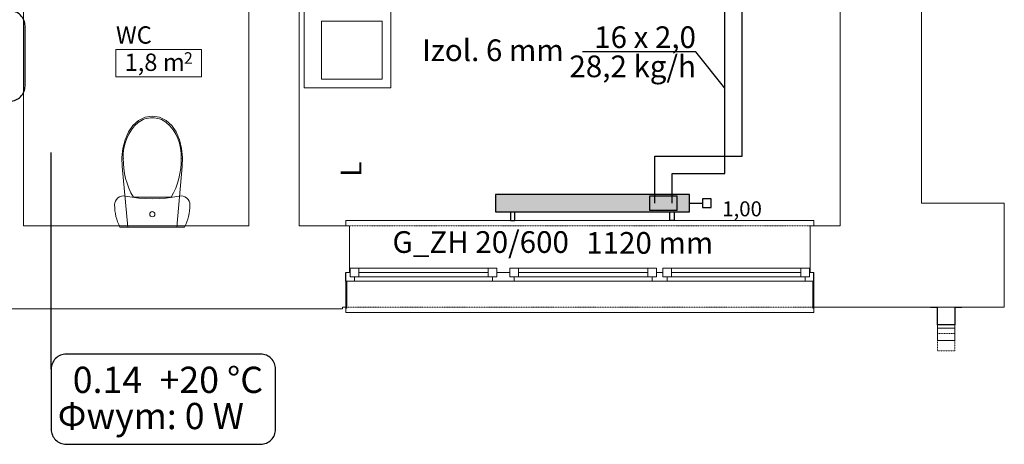
# Model space of a CAD drawing. Units: millimetres. Extents: x -42668 to 77189, y -27169 to 17806.
# Drawn here: x 26284 to 31966, y -290 to 2158 of the extents above; entities that cross this region are included whole.
import ezdxf
from ezdxf.enums import TextEntityAlignment as Align
from ezdxf.lldxf.tags import DXFTag

# ---------------------------------------------------------------- set-up
doc = ezdxf.new("R2010")
doc.units = ezdxf.units.MM
doc.header["$LTSCALE"] = 0.01
doc.header["$MEASUREMENT"] = 0
doc.linetypes.add('Przerywana', pattern=[240, 120, -120])
for name, color, linetype, lineweight in [('320-W Umeblowanie_Nr_pióra__24', 2, 'Continuous', 15), ('320-W Umeblowanie_Nr_pióra__84', 2, 'Continuous', 13), ('320-W Umeblowanie_Nr_pióra__86', 2, 'Continuous', 13), ('Metryczki pomieszczeń ARCHICADa_Nr_pióra__6', 2, 'Continuous', 13), ('Nowe_320-W Umeblowanie_Nr_pióra__75', 2, 'Continuous', 15), ('Nowe_320-W Umeblowanie_Nr_pióra__86', 2, 'Continuous', 13), ('Nowe_460-K Konstrukcja dachu_Nr_pióra__101', 2, 'Continuous', 5), ('Nowe_Konstrukcja - Ściany zew_Nr_pióra__27', 2, 'Continuous', 25), ('Nowe_Konstrukcja - Ściany zew_Nr_pióra__47', 2, 'Continuous', 15), ('Nowe_Metryczki pomieszczeń ARCHICADa_Nr_pióra__6', 2, 'Continuous', 13), ('Nowe_Okna ARCHICADa_Nr_pióra__23', 2, 'Continuous', 15), ('Nowe_Okna ARCHICADa_Nr_pióra__27', 2, 'Continuous', 25), ('Nowe_Okna ARCHICADa_Nr_pióra__3', 2, 'Continuous', 13), ('Nowe_Okna ARCHICADa_Nr_pióra__47', 2, 'Continuous', 15)]:
    doc.layers.add(name, color=color, linetype=linetype, lineweight=lineweight)
for name, color, linetype, true_color in [('IS_Armatura_podłączeniowa_grz._dolnozas.', 7, 'SOLID', 0x000000), ('IS_Armatura_Therm', 7, 'SOLID', 0x000000), ('IS_Grzejniki_Plan_rzut', 7, 'SOLID', 0x000000), ('IS_Opisy_działek_Therm', 7, 'SOLID', 0x000000), ('IS_Powrót', 5, 'DASH', 0x0000ff), ('IS_Zasilanie', 1, 'SOLID', 0xff0000)]:
    doc.layers.add(name, color=color, linetype=linetype, true_color=true_color)
for name, color, linetype in [('IS_Text_Armatury_Therm', 7, 'Continuous'), ('IS_Text_Konstrukcji', 7, 'Continuous'), ('IS_Text_Odbiornikow_Therm', 7, 'Continuous')]:
    doc.layers.add(name, color=color, linetype=linetype)
doc.styles.add('GENERATED_STYLE_1', font='arial.ttf')
doc.styles.add('GENERATED_STYLE_2', font='arialbd.ttf')
doc.styles.get("Standard").update_dxf_attribs({"font": 'arial.ttf'})
tags = doc.linetypes.add('DASH', pattern=[15, 10, -5]).pattern_tags.tags
tags[6:7] = [DXFTag(74, 4), DXFTag(75, 0), DXFTag(340, '0'), DXFTag(46, 0.0), DXFTag(50, 0.0), DXFTag(44, 0.0), DXFTag(45, 0.0)]
tags[4:5] = [DXFTag(74, 4), DXFTag(75, 0), DXFTag(340, '0'), DXFTag(46, 0.0), DXFTag(50, 0.0), DXFTag(44, 0.0), DXFTag(45, 0.0)]
tags = doc.linetypes.add('SOLID', pattern=[10, 10, 0]).pattern_tags.tags
tags[6:7] = [DXFTag(74, 4), DXFTag(75, 0), DXFTag(340, '0'), DXFTag(46, 0.0), DXFTag(50, 0.0), DXFTag(44, 0.0), DXFTag(45, 0.0)]
tags[4:5] = [DXFTag(74, 4), DXFTag(75, 0), DXFTag(340, '0'), DXFTag(46, 0.0), DXFTag(50, 0.0), DXFTag(44, 0.0), DXFTag(45, 0.0)]

# ---------------------------------------------------------------- blocks, each defined once
blk = doc.blocks.new('A$C078F7795')
at = {"layer": '320-W Umeblowanie_Nr_pióra__24', "linetype": 'Continuous', "lineweight": 15}
for p, q in [((25605.2, 250.8), (25505.2, 250.8)), ((25505.2, 250.8), (25505.2, 150.8)), ((25605.2, 250.8), (25505.2, 250.8)), ((25505.2, 250.8), (25505.2, 150.8)), ((25605.2, 150.8), (25605.2, 250.8)), ((25605.2, 150.8), (25605.2, 250.8)), ((25505.2, 150.8), (25605.2, 150.8)), ((25505.2, 150.8), (25605.2, 150.8))]:
    blk.add_line(p, q, dxfattribs=at)
at = {"layer": '320-W Umeblowanie_Nr_pióra__84', "linetype": 'Continuous', "lineweight": 13}
for p, q in [((25505, 250.8), (25465.2, 250.8)), ((25465.2, 250.8), (25465.2, 248.8)), ((25505, 250.8), (25465.2, 250.8)), ((25465.2, 250.8), (25465.2, 248.8)), ((25465.2, 248.8), (25503.2, 248.8)), ((25465.2, 248.8), (25503.2, 248.8)), ((25503.2, 248.8), (25503.2, 148.8)), ((25503.2, 248.8), (25503.2, 148.8)), ((25505, 150.6), (25505, 250.8)), ((25505, 150.6), (25505, 250.8)), ((25605.2, 250.8), (25505.2, 250.8)), ((25505.2, 250.8), (25505.2, 150.8)), ((25605.2, 250.8), (25505.2, 250.8)), ((25505.2, 250.8), (25505.2, 150.8)), ((25505.2, 250.8), (25505.2, 150.8)), ((25605.2, 250.8), (25505.2, 250.8)), ((25605.2, 150.8), (25605.2, 250.8)), ((25605.2, 150.8), (25605.2, 250.8)), ((25605.2, 150.8), (25605.2, 250.8)), ((25645.2, 250.8), (25605.4, 250.8)), ((25605.4, 250.8), (25605.4, 150.6)), ((25645.2, 250.8), (25605.4, 250.8)), ((25605.4, 250.8), (25605.4, 150.6)), ((25607.2, 148.8), (25607.2, 248.8)), ((25607.2, 248.8), (25645.2, 248.8)), ((25607.2, 148.8), (25607.2, 248.8)), ((25607.2, 248.8), (25645.2, 248.8)), ((25645.2, 248.8), (25645.2, 250.8)), ((25645.2, 248.8), (25645.2, 250.8)), ((25505.2, 200.8), (25505.2, 94.7)), ((25605.2, 94.7), (25605.2, 200.8)), ((25503.2, 148.8), (25607.2, 148.8)), ((25503.2, 148.8), (25607.2, 148.8)), ((25605.4, 150.6), (25505, 150.6)), ((25605.4, 150.6), (25505, 150.6)), ((25505.2, 150.8), (25605.2, 150.8)), ((25505.2, 150.8), (25605.2, 150.8)), ((25505.2, 150.8), (25605.2, 150.8)), ((25605.2, 130.1), (25505.2, 130.1)), ((25505.2, 130.1), (25505.2, 59.4)), ((25605.2, 59.4), (25605.2, 130.1)), ((25505.2, 59.4), (25605.2, 59.4))]:
    blk.add_line(p, q, dxfattribs=at)
at = {"layer": '320-W Umeblowanie_Nr_pióra__84', "linetype": 'Przerywana', "lineweight": 13}
for p, q in [((25605.2, 250.8), (25505.2, 250.8)), ((25505.2, 250.8), (25505.2, 150.8)), ((25605.2, 150.8), (25605.2, 250.8)), ((25505.2, 200.8), (25505.2, 50)), ((25605.2, 50), (25605.2, 200.8)), ((25505.2, 150.8), (25605.2, 150.8)), ((25605.2, 100), (25505.2, 100)), ((25505.2, 100), (25505.2, 0)), ((25605.2, 100), (25505.2, 100)), ((25505.2, 100), (25505.2, 0)), ((25605.2, 0), (25605.2, 100)), ((25605.2, 0), (25605.2, 100)), ((25505.2, 0), (25605.2, 0)), ((25505.2, 0), (25605.2, 0))]:
    blk.add_line(p, q, dxfattribs=at)
at = {"layer": 'Metryczki pomieszczeń ARCHICADa_Nr_pióra__6', "linetype": 'Continuous', "lineweight": 13}
for p, q in [((20764.2, 1736.5), (21257.6, 1736.5)), ((20764.2, 1579.3), (20764.2, 1736.5)), ((21257.6, 1736.5), (21257.6, 1579.3)), ((21257.6, 1579.3), (20764.2, 1579.3))]:
    blk.add_line(p, q, dxfattribs=at)
at = {"layer": 'Nowe_320-W Umeblowanie_Nr_pióra__75', "linetype": 'Continuous', "lineweight": 13}
for p, q in [((21851.3, 1515.3), (21851.3, 2315.3)), ((22351.3, 2315.3), (22351.3, 1515.3)), ((21951.3, 1565.3), (21951.3, 1900.3)), ((21951.3, 1900.3), (22301.3, 1900.3)), ((22301.3, 1900.3), (22301.3, 1565.3)), ((22301.3, 1565.3), (21951.3, 1565.3)), ((22351.3, 1515.3), (21851.3, 1515.3))]:
    blk.add_line(p, q, dxfattribs=at)
at = {"layer": 'Nowe_320-W Umeblowanie_Nr_pióra__75', "linetype": 'Continuous', "lineweight": 15}
for p, q in [((20861.5, 1299.5), (20894.5, 1328.1)), ((20894.5, 1328.1), (20932.8, 1346)), ((20932.8, 1346), (20973.9, 1352.2)), ((20973.9, 1352.2), (21014.9, 1346)), ((20973.9, 1343.6), (20973.9, 1343.6)), ((21014.9, 1346), (21053.3, 1328.1)), ((21053.3, 1328.1), (21086.3, 1299.5)), ((21055, 1316.8), (21055, 1316.8)), ((20816.9, 1215.4), (20835.9, 1262.3)), ((20835.9, 1262.3), (20861.5, 1299.5)), ((21086.3, 1299.5), (21111.9, 1262.3)), ((21111.9, 1262.3), (21130.9, 1215.4)), ((20804.5, 1165.7), (20816.9, 1215.4)), ((21130.9, 1215.4), (21143.3, 1165.7)), ((20799, 1114.3), (20804.5, 1165.7)), ((21143.3, 1165.7), (21148.8, 1114.3)), ((20800.5, 1062.6), (20799, 1114.3)), ((21148.8, 1114.3), (21147.2, 1062.6)), ((20832.9, 712.2), (20800.5, 1062.6)), ((21147.2, 1062.6), (21114.9, 712.2)), ((20757.7, 852.2), (20761.5, 863.2)), ((20761.5, 863.2), (20767.6, 873.1)), ((20767.6, 873.1), (20775.7, 881.4)), ((20775.7, 881.4), (20785.4, 887.7)), ((20785.4, 887.7), (20796.3, 891.7)), ((20796.3, 891.7), (20807.8, 893.2)), ((20807.8, 893.2), (20819.4, 892.2)), ((20819.4, 892.2), (20857.7, 885.4)), ((20857.7, 885.4), (20896.3, 880.5)), ((20973.9, 885.3), (20865, 885.3)), ((20896.3, 880.5), (20935, 877.6)), ((20935, 877.6), (20973.9, 876.7)), ((21082.8, 885.3), (20973.9, 885.3)), ((20973.9, 876.7), (21012.8, 877.6)), ((21012.8, 877.6), (21051.5, 880.5)), ((21051.5, 880.5), (21090.1, 885.4)), ((21090.1, 885.4), (21128.4, 892.2)), ((21128.4, 892.2), (21140, 893.2)), ((21140, 893.2), (21151.5, 891.7)), ((21151.5, 891.7), (21162.4, 887.7)), ((21162.4, 887.7), (21172.1, 881.4)), ((21172.1, 881.4), (21180.2, 873.1)), ((21180.2, 873.1), (21186.3, 863.2)), ((21186.3, 863.2), (21190.1, 852.2)), ((20756.4, 840.7), (20757.7, 852.2)), ((20756.9, 824.1), (20756.4, 840.7)), ((20758.3, 807.5), (20756.9, 824.1)), ((20760.8, 791), (20758.3, 807.5)), ((21189.4, 807.5), (21187, 791)), ((21190.9, 824.1), (21189.4, 807.5)), ((21190.1, 852.2), (21191.4, 840.7)), ((21191.4, 840.7), (21190.9, 824.1)), ((20764.2, 774.7), (20760.8, 791)), ((20768.5, 758.6), (20764.2, 774.7)), ((20773.8, 742.8), (20768.5, 758.6)), ((20780, 727.3), (20773.8, 742.8)), ((21174, 742.8), (21167.8, 727.3)), ((21179.3, 758.6), (21174, 742.8)), ((21183.6, 774.7), (21179.3, 758.6)), ((21187, 791), (21183.6, 774.7)), ((20787.1, 712.2), (20780, 727.3)), ((21160.7, 712.2), (20787.1, 712.2)), ((21114.9, 712.2), (20832.9, 712.2)), ((21167.8, 727.3), (21160.7, 712.2))]:
    blk.add_line(p, q, dxfattribs=at)
for centre, major_axis, start_param, end_param in [((21063.4, 1124.5), (0, 257.1), 0.725939, 1.626528), ((20974.7, 1205), (0, 138.6), 0.005861, 0.632505), ((20973.1, 1205), (0, 138.6), 5.650681, 6.277324), ((20884.4, 1124.5), (0, 257.1), 4.656658, 5.557246), ((21232, 1100.2), (0, 425.5), 1.547181, 2.100201), ((20715.8, 1100.2), (0, 425.5), 4.182984, 4.736005)]:
    blk.add_ellipse(centre, major_axis=major_axis, ratio=0.999377, start_param=start_param, end_param=end_param, dxfattribs=at)
blk.add_ellipse((20973.9, 787.2), major_axis=(15, 0), ratio=0.999724, dxfattribs=at)
for p in [(20892.8, 1316.8), (20806.9, 1110.2), (21140.9, 1110.2), (21082.8, 885.3)]:
    blk.add_point(p, dxfattribs=at)
at = {"layer": 'Nowe_Konstrukcja - Ściany zew_Nr_pióra__27', "linetype": 'Continuous', "lineweight": 25}
for p, q in [((22091.3, 401.2), (22091.3, 451.2)), ((24791.3, 401.2), (24791.3, 451.2))]:
    blk.add_line(p, q, dxfattribs=at)
at = {"layer": 'Nowe_Konstrukcja - Ściany zew_Nr_pióra__47', "linetype": 'Continuous', "lineweight": 15}
for p, q in [((25891, 851.2), (25871, 851.2)), ((25891, 251.2), (25891, 851.2)), ((22091.3, 721.2), (22111.3, 721.2)), ((22111.3, 451.2), (22111.3, 721.2)), ((24771.3, 451.2), (24771.3, 721.2)), ((24791.3, 721.2), (24771.3, 721.2)), ((22091.3, 451.2), (22111.3, 451.2)), ((22091.3, 271.2), (22091.3, 401.2)), ((22091.3, 271.2), (22091.3, 401.2)), ((24791.3, 451.2), (24771.3, 451.2)), ((24791.3, 271.2), (24791.3, 401.2)), ((24791.3, 271.2), (24791.3, 401.2)), ((22071.3, 241.2), (19179.1, 241.2)), ((22071.3, 251.2), (22071.3, 241.2)), ((22091.3, 251.2), (22091.3, 271.2)), ((22091.3, 251.2), (22091.3, 271.2)), ((24791.3, 251.2), (24791.3, 271.2)), ((24791.3, 251.2), (24791.3, 271.2)), ((25871, 251.2), (25741, 251.2)), ((25891, 251.2), (25871, 251.2))]:
    blk.add_line(p, q, dxfattribs=at)
at = {"layer": 'Nowe_Konstrukcja - Ściany zew_Nr_pióra__47', "linetype": 'Continuous', "lineweight": 15, "flags": 128}
for points in [[(21821.3, 721.2), (21821.3, 5031)], [(24943.6, 2820.6), (24943.6, 721.2)], [(25413.6, 851.2), (25413.6, 2820.6)], [(20231.3, 721.2), (20231.3, 2121.2)], [(21531.3, 2121.2), (21531.3, 721.2)], [(25871, 851.2), (25413.6, 851.2)], [(21531.3, 721.2), (20231.3, 721.2)], [(22091.3, 721.2), (21821.3, 721.2)], [(24943.6, 721.2), (24791.3, 721.2)], [(22071.3, 251.2), (22091.3, 251.2)], [(24791.3, 251.2), (24943.6, 251.2)], [(24943.6, 251.2), (25741, 251.2)]]:
    blk.add_lwpolyline(points, dxfattribs=at)
at = {"layer": 'Nowe_Okna ARCHICADa_Nr_pióra__23', "linetype": 'Continuous', "lineweight": 15}
for p, q in [((22166.3, 476.2), (22116.3, 476.2)), ((22116.3, 476.2), (22116.3, 426.2)), ((22166.3, 426.2), (22166.3, 476.2)), ((22912.6, 476.2), (22166.3, 476.2)), ((22962.6, 476.2), (22912.6, 476.2)), ((22912.6, 476.2), (22912.6, 426.2)), ((22962.6, 426.2), (22962.6, 476.2)), ((23087.6, 476.2), (23037.6, 476.2)), ((23037.6, 476.2), (23037.6, 426.2)), ((23087.6, 426.2), (23087.6, 476.2)), ((23834, 476.2), (23087.6, 476.2)), ((23884, 476.2), (23834, 476.2)), ((23834, 476.2), (23834, 426.2)), ((23884, 426.2), (23884, 476.2)), ((23970, 476.2), (23920, 476.2)), ((23920, 476.2), (23920, 426.2)), ((23970, 426.2), (23970, 476.2)), ((24716.3, 476.2), (23970, 476.2)), ((24766.3, 476.2), (24716.3, 476.2)), ((24716.3, 476.2), (24716.3, 426.2)), ((24766.3, 426.2), (24766.3, 476.2)), ((22116.3, 451.2), (22091.3, 451.2)), ((22091.3, 401.2), (22141.3, 401.2)), ((22116.3, 426.2), (22116.3, 451.2)), ((22141.3, 426.2), (22116.3, 426.2)), ((22116.3, 426.2), (22166.3, 426.2)), ((22141.3, 401.2), (22141.3, 426.2)), ((22912.6, 451.2), (22166.3, 451.2)), ((22166.3, 426.2), (22912.6, 426.2)), ((22912.6, 426.2), (22962.6, 426.2)), ((22962.6, 426.2), (22937.6, 426.2)), ((22937.6, 426.2), (22937.6, 401.2)), ((22937.6, 401.2), (23000.1, 401.2)), ((23000.1, 451.2), (22962.6, 451.2)), ((22962.6, 451.2), (22962.6, 426.2)), ((23037.6, 451.2), (23000.1, 451.2)), ((23000.1, 401.2), (23062.6, 401.2)), ((23037.6, 426.2), (23037.6, 451.2)), ((23062.6, 426.2), (23037.6, 426.2)), ((23037.6, 426.2), (23087.6, 426.2)), ((23062.6, 401.2), (23062.6, 426.2)), ((23834, 451.2), (23087.6, 451.2)), ((23087.6, 426.2), (23834, 426.2)), ((23834, 426.2), (23884, 426.2)), ((23884, 426.2), (23859, 426.2)), ((23859, 426.2), (23859, 401.2)), ((23859, 401.2), (23902, 401.2)), ((23902, 451.2), (23884, 451.2)), ((23884, 451.2), (23884, 426.2)), ((23920, 451.2), (23902, 451.2)), ((23902, 401.2), (23945, 401.2)), ((23920, 426.2), (23920, 451.2)), ((23945, 426.2), (23920, 426.2)), ((23920, 426.2), (23970, 426.2)), ((23945, 401.2), (23945, 426.2)), ((24716.3, 451.2), (23970, 451.2)), ((23970, 426.2), (24716.3, 426.2)), ((24716.3, 426.2), (24766.3, 426.2)), ((24766.3, 426.2), (24741.3, 426.2)), ((24741.3, 426.2), (24741.3, 401.2)), ((24741.3, 401.2), (24791.3, 401.2)), ((24791.3, 451.2), (24766.3, 451.2)), ((24766.3, 451.2), (24766.3, 426.2))]:
    blk.add_line(p, q, dxfattribs=at)
at = {"layer": 'Nowe_Okna ARCHICADa_Nr_pióra__27', "linetype": 'Continuous', "lineweight": 25}
for p, q in [((22091.3, 401.2), (22091.3, 451.2)), ((22091.3, 401.2), (22091.3, 451.2)), ((24791.3, 401.2), (24791.3, 451.2)), ((24791.3, 401.2), (24791.3, 451.2))]:
    blk.add_line(p, q, dxfattribs=at)
at = {"layer": 'Nowe_Okna ARCHICADa_Nr_pióra__3', "linetype": 'Continuous', "lineweight": 13}
for p, q in [((24791.3, 751.2), (22091.3, 751.2)), ((22091.3, 751.2), (22091.3, 721.2)), ((24791.3, 721.2), (24791.3, 751.2)), ((22912.6, 476.2), (22166.3, 476.2)), ((23834, 476.2), (23087.6, 476.2)), ((24716.3, 476.2), (23970, 476.2)), ((22091.3, 251.2), (22091.3, 401.2)), ((22091.3, 401.2), (22096.3, 401.2)), ((22096.3, 401.2), (22096.3, 251.2)), ((22141.3, 401.2), (22937.6, 401.2)), ((23062.6, 401.2), (23859, 401.2)), ((23945, 401.2), (24741.3, 401.2)), ((24786.3, 251.2), (24786.3, 401.2)), ((24786.3, 401.2), (24791.3, 401.2)), ((24791.3, 401.2), (24791.3, 251.2)), ((22091.3, 221.2), (22091.3, 251.2)), ((22096.3, 251.2), (22091.3, 251.2)), ((22091.3, 246.2), (22091.3, 251.2)), ((22091.3, 251.2), (22096.3, 251.2)), ((22096.3, 246.2), (22091.3, 246.2)), ((22096.3, 251.2), (22096.3, 246.2)), ((24791.3, 251.2), (24786.3, 251.2)), ((24786.3, 251.2), (24791.3, 251.2)), ((24786.3, 246.2), (24786.3, 251.2)), ((24791.3, 246.2), (24786.3, 246.2)), ((24791.3, 251.2), (24791.3, 246.2)), ((24791.3, 246.2), (24791.3, 221.2)), ((24791.3, 221.2), (22091.3, 221.2))]:
    blk.add_line(p, q, dxfattribs=at)
at = {"layer": 'Nowe_Okna ARCHICADa_Nr_pióra__3', "linetype": 'Przerywana', "lineweight": 13}
for p, q in [((24771.3, 721.2), (22111.3, 721.2)), ((24791.3, 251.2), (22091.3, 251.2))]:
    blk.add_line(p, q, dxfattribs=at)
at = {"layer": 'Nowe_Okna ARCHICADa_Nr_pióra__47', "linetype": 'Continuous', "lineweight": 15}
for p, q in [((22091.3, 721.2), (22111.3, 721.2)), ((22111.3, 451.2), (22111.3, 721.2)), ((24791.3, 721.2), (24771.3, 721.2)), ((24771.3, 451.2), (24771.3, 721.2)), ((22091.3, 271.2), (22091.3, 401.2)), ((22091.3, 271.2), (22091.3, 401.2)), ((22091.3, 271.2), (22091.3, 401.2)), ((24791.3, 271.2), (24791.3, 401.2)), ((24791.3, 271.2), (24791.3, 401.2)), ((24791.3, 271.2), (24791.3, 401.2)), ((22091.3, 251.2), (22091.3, 271.2)), ((22091.3, 251.2), (22091.3, 271.2)), ((22091.3, 251.2), (22091.3, 271.2)), ((24791.3, 251.2), (24791.3, 271.2)), ((24791.3, 251.2), (24791.3, 271.2)), ((24791.3, 251.2), (24791.3, 271.2))]:
    blk.add_line(p, q, dxfattribs=at)
at = {"layer": '320-W Umeblowanie_Nr_pióra__86', "lineweight": 13, "style": 'GENERATED_STYLE_1'}
blk.add_attdef('txt', text='', height=120, rotation=0.1243, dxfattribs=at).set_placement((16869, 10597.1), align=Align.MIDDLE_CENTER)
at = {"layer": 'Metryczki pomieszczeń ARCHICADa_Nr_pióra__6', "lineweight": 13}
for tag, height, style, p in [('ROOM_NAME', 100, 'GENERATED_STYLE_2', (11406.8, 10171)), ('ROOM_NAME', 100, 'GENERATED_STYLE_2', (20317.7, 10171)), ('ROOM_AREA', 100, 'GENERATED_STYLE_1', (11456.8, 10013.9)), ('DUMMY_342', 100, 'GENERATED_STYLE_1', (11646.9, 10013.9)), ('DUMMY_343', 66.7, 'GENERATED_STYLE_1', (11799.6, 10021.5)), ('ROOM_AREA', 100, 'GENERATED_STYLE_1', (20367.7, 10013.9)), ('DUMMY_342', 100, 'GENERATED_STYLE_1', (20557.9, 10013.9)), ('DUMMY_343', 66.7, 'GENERATED_STYLE_1', (20710.6, 10021.5)), ('ROOM_NAME', 100, 'GENERATED_STYLE_2', (10519.9, 7266)), ('ROOM_NAME', 100, 'GENERATED_STYLE_2', (18608.8, 7257.5)), ('ROOM_AREA', 100, 'GENERATED_STYLE_1', (10569.9, 7108.5)), ('DUMMY_342', 100, 'GENERATED_STYLE_1', (10836, 7108.5)), ('DUMMY_343', 66.7, 'GENERATED_STYLE_1', (10988.7, 7116.1)), ('DUMMY_343', 66.7, 'GENERATED_STYLE_1', (19077.6, 7107.9)), ('ROOM_AREA', 100, 'GENERATED_STYLE_1', (18658.8, 7100.3)), ('DUMMY_342', 100, 'GENERATED_STYLE_1', (18924.9, 7100.3)), ('ROOM_NAME', 100, 'GENERATED_STYLE_2', (15610.2, 5929.5)), ('ROOM_AREA', 100, 'GENERATED_STYLE_1', (15660.2, 5772.4)), ('DUMMY_342', 100, 'GENERATED_STYLE_1', (15926.3, 5772.4)), ('DUMMY_343', 66.7, 'GENERATED_STYLE_1', (16079, 5780)), ('ROOM_NAME', 100, 'GENERATED_STYLE_2', (18576.4, 3390.4)), ('ROOM_NAME', 100, 'GENERATED_STYLE_2', (20396.7, 3402.5)), ('DUMMY_343', 66.7, 'GENERATED_STYLE_1', (18969.3, 3240.9)), ('ROOM_AREA', 100, 'GENERATED_STYLE_1', (20446.7, 3245.3)), ('DUMMY_342', 100, 'GENERATED_STYLE_1', (20636.9, 3245.3)), ('DUMMY_343', 66.7, 'GENERATED_STYLE_1', (20789.5, 3252.9)), ('ROOM_AREA', 100, 'GENERATED_STYLE_1', (18626.4, 3233.3)), ('DUMMY_342', 100, 'GENERATED_STYLE_1', (18816.6, 3233.3)), ('ROOM_NAME', 100, 'GENERATED_STYLE_2', (20764.2, 1870.8)), ('ROOM_AREA', 100, 'GENERATED_STYLE_1', (20814.2, 1713.6)), ('DUMMY_342', 100, 'GENERATED_STYLE_1', (21004.3, 1713.6)), ('DUMMY_343', 66.7, 'GENERATED_STYLE_1', (21157, 1721.2))]:
    blk.add_attdef(tag, text='', height=height, dxfattribs=dict(at, style=style)).set_placement(p, align=Align.TOP_LEFT)
at = {"layer": 'Metryczki pomieszczeń ARCHICADa_Nr_pióra__6', "linetype": 'Continuous', "lineweight": 13}
for tag, height, style, p in [('ROOM_NAME', 100, 'GENERATED_STYLE_2', (2114.3, 9336.6)), ('ROOM_AREA', 100, 'GENERATED_STYLE_1', (2164.3, 9179.5)), ('DUMMY_342', 100, 'GENERATED_STYLE_1', (2430.4, 9179.5)), ('DUMMY_343', 66.7, 'GENERATED_STYLE_1', (2583, 9187.1)), ('ROOM_NAME', 100, 'GENERATED_STYLE_2', (1953.4, 5313.4)), ('ROOM_AREA', 100, 'GENERATED_STYLE_1', (2003.4, 5156.3)), ('DUMMY_342', 100, 'GENERATED_STYLE_1', (2193.6, 5156.3)), ('DUMMY_343', 66.7, 'GENERATED_STYLE_1', (2346.3, 5163.9))]:
    blk.add_attdef(tag, text='', height=height, dxfattribs=dict(at, style=style)).set_placement(p, align=Align.TOP_LEFT)
at = {"layer": 'Nowe_320-W Umeblowanie_Nr_pióra__86', "lineweight": 13, "style": 'GENERATED_STYLE_1'}
blk.add_attdef('txt', text='', height=120, rotation=90, dxfattribs=at).set_placement((22121.3, 1047.1), align=Align.MIDDLE_CENTER)
at = {"layer": 'Nowe_Metryczki pomieszczeń ARCHICADa_Nr_pióra__6', "lineweight": 13}
for tag, height, style, p in [('ROOM_NAME', 100, 'GENERATED_STYLE_2', (5820.7, 9487.8)), ('ROOM_NAME', 100, 'GENERATED_STYLE_2', (13139, 9542.3)), ('ROOM_AREA', 100, 'GENERATED_STYLE_1', (13189, 9385.1)), ('DUMMY_342', 100, 'GENERATED_STYLE_1', (13379.2, 9385.1)), ('DUMMY_343', 66.7, 'GENERATED_STYLE_1', (13531.9, 9392.8)), ('ROOM_AREA', 100, 'GENERATED_STYLE_1', (5870.7, 9330.6)), ('DUMMY_342', 100, 'GENERATED_STYLE_1', (6136.8, 9330.6)), ('DUMMY_343', 66.7, 'GENERATED_STYLE_1', (6289.5, 9338.2)), ('ROOM_NAME', 100, 'GENERATED_STYLE_2', (23178.1, 9344.4)), ('ROOM_AREA', 100, 'GENERATED_STYLE_1', (23228.1, 9187.2)), ('DUMMY_342', 100, 'GENERATED_STYLE_1', (23494.1, 9187.2)), ('DUMMY_343', 66.7, 'GENERATED_STYLE_1', (23646.8, 9194.9)), ('ROOM_NAME', 100, 'GENERATED_STYLE_2', (22772.8, 3500.4)), ('ROOM_AREA', 100, 'GENERATED_STYLE_1', (22822.8, 3342.9)), ('DUMMY_342', 100, 'GENERATED_STYLE_1', (23088.9, 3342.9)), ('DUMMY_343', 66.7, 'GENERATED_STYLE_1', (23241.6, 3350.5)), ('ROOM_NAME', 100, 'GENERATED_STYLE_2', (3838.1, 2790.4)), ('DUMMY_342', 100, 'GENERATED_STYLE_1', (3888.1, 2633.2)), ('DUMMY_343', 100, 'GENERATED_STYLE_1', (4039.9, 2633.2)), ('DUMMY_344', 66.7, 'GENERATED_STYLE_1', (4192.6, 2640.9)), ('ROOM_NAME', 100, 'GENERATED_STYLE_2', (9940.1, 2521.8)), ('ROOM_NAME', 100, 'GENERATED_STYLE_2', (7514, 2481.1)), ('DUMMY_343', 66.7, 'GENERATED_STYLE_1', (7982.7, 2331.6)), ('ROOM_AREA', 100, 'GENERATED_STYLE_1', (9990.1, 2364.7)), ('DUMMY_342', 100, 'GENERATED_STYLE_1', (10256.1, 2364.7)), ('DUMMY_343', 66.7, 'GENERATED_STYLE_1', (10408.8, 2372.3)), ('ROOM_NAME', 100, 'GENERATED_STYLE_2', (13677.5, 2350.2)), ('ROOM_AREA', 100, 'GENERATED_STYLE_1', (7564, 2324)), ('DUMMY_342', 100, 'GENERATED_STYLE_1', (7830, 2324)), ('ROOM_AREA', 100, 'GENERATED_STYLE_1', (13727.5, 2193)), ('DUMMY_342', 100, 'GENERATED_STYLE_1', (13993.6, 2193)), ('DUMMY_343', 66.7, 'GENERATED_STYLE_1', (14146.3, 2200.7)), ('ROOM_NAME', 100, 'GENERATED_STYLE_2', (16695.7, 2087.9)), ('ROOM_AREA', 100, 'GENERATED_STYLE_1', (16745.7, 1930.7)), ('DUMMY_342', 100, 'GENERATED_STYLE_1', (17011.8, 1930.7)), ('DUMMY_343', 66.7, 'GENERATED_STYLE_1', (17164.5, 1938.3))]:
    blk.add_attdef(tag, text='', height=height, dxfattribs=dict(at, style=style)).set_placement(p, align=Align.TOP_LEFT)
for tag, height, style, p in [('DUMMY_342', 100, 'GENERATED_STYLE_1', (16847.1, 8664.7)), ('DUMMY_343', 66.7, 'GENERATED_STYLE_1', (16847.1, 8825)), ('ROOM_NAME', 100, 'GENERATED_STYLE_2', (16690, 8424.5)), ('ROOM_AREA', 100, 'GENERATED_STYLE_1', (16847.1, 8474.5))]:
    blk.add_attdef(tag, text='', height=height, rotation=90, dxfattribs=dict(at, style=style)).set_placement(p, align=Align.TOP_LEFT)

msp = doc.modelspace()

# ---------------------------------------------------------------- hatches: boundary and pattern name
at = {"layer": 'IS_Grzejniki_Plan_rzut', "ltscale": 10}
msp.add_hatch(color=8, dxfattribs=at).paths.add_polyline_path([(29029.5, 1050), (30149.5, 1050), (30149.5, 1150), (29029.5, 1150)])

# ---------------------------------------------------------------- linework, layer by layer
at = {"layer": 'IS_Armatura_podłączeniowa_grz._dolnozas.', "ltscale": 10}
for p, q in [((30079.5, 1140), (29919.5, 1140)), ((29919.5, 1140), (29919.5, 1060)), ((30079.5, 1060), (30079.5, 1140)), ((29919.5, 1060), (30079.5, 1060)), ((29919.5, 1060), (29919.5, 1060))]:
    msp.add_line(p, q, dxfattribs=at)
at = {"layer": 'IS_Armatura_Therm', "ltscale": 10}
for p, q in [((30149.5, 1100), (30224.5, 1100)), ((30274.5, 1125), (30224.5, 1125)), ((30224.5, 1125), (30224.5, 1075)), ((30274.5, 1075), (30274.5, 1125)), ((30224.5, 1075), (30274.5, 1075))]:
    msp.add_line(p, q, dxfattribs=at)
at = {"layer": 'IS_Grzejniki_Plan_rzut', "ltscale": 10}
for p, q in [((30149.5, 1150), (29029.5, 1150)), ((29029.5, 1150), (29029.5, 1050)), ((30149.5, 1050), (30149.5, 1150)), ((29029.5, 1050), (30149.5, 1050)), ((29029.5, 1050), (29029.5, 1050)), ((29117, 1050), (29117, 1000)), ((29142, 1000), (29142, 1050)), ((30037, 1000), (30037, 1050)), ((30062, 1050), (30062, 1000)), ((29117, 1000), (29142, 1000)), ((30062, 1000), (30037, 1000))]:
    msp.add_line(p, q, dxfattribs=at)
at = {"layer": 'IS_Opisy_działek_Therm', "ltscale": 10}
for p, q in [((30187.1, 1972.7), (29532.1, 1972.7)), ((30353.2, 1762.6), (30187.1, 1972.7))]:
    msp.add_line(p, q, dxfattribs=at)
at = {"layer": 'IS_Powrót', "ltscale": 10}
for p, q in [((30353.2, 1270), (30353.2, 5616.7)), ((30049.5, 1100), (30049.5, 1270)), ((30049.5, 1270), (30353.2, 1270))]:
    msp.add_line(p, q, dxfattribs=at)
at = {"layer": 'IS_Text_Konstrukcji'}
msp.add_line((26466.2, 143.1), (26466.2, 1391.6), dxfattribs=at)
at = {"layer": 'IS_Text_Konstrukcji', "linetype": 'SOLID', "ltscale": 10}
for points in [[(24986.7, 1688.5), (26228.4, 1688.5, 0.414214), (26315.1, 1775.1), (26315.1, 2121.8, 0.414214), (26228.4, 2208.5), (24986.7, 2208.5, 0.414214), (24900.1, 2121.8), (24900.1, 1775.1, 0.414214), (24986.7, 1688.5)], [(26552.9, -290.2), (27674.5, -290.2, 0.414214), (27761.2, -203.6), (27761.2, 143.1, 0.414214), (27674.5, 229.8), (26552.9, 229.8, 0.414214), (26466.2, 143.1), (26466.2, -203.6, 0.414214), (26552.9, -290.2)]]:
    msp.add_lwpolyline(points, format="xyb", dxfattribs=at)
at = {"layer": 'IS_Zasilanie', "ltscale": 10}
for p, q in [((30453.2, 1370), (30453.2, 5694.3)), ((29949.5, 1100), (29949.5, 1370)), ((29949.5, 1370), (30453.2, 1370))]:
    msp.add_line(p, q, dxfattribs=at)

# ---------------------------------------------------------------- texts
at = {"layer": 'IS_Opisy_działek_Therm', "ltscale": 10, "char_height": 125}
for s, insert, attachment_point in [('{\\fArial|b0|i0|c238|p34;16 x 2,0}', (30187.1, 1994.3), 9), ('{\\fArial|b0|i0|c238|p34;Izol. 6 mm}', (29423.8, 1918.9), 9), ('{\\fArial|b0|i0|c238|p34;28,2 kg/h}', (30187.1, 1951.1), 3)]:
    msp.add_mtext(s, dxfattribs=dict(at, insert=insert, attachment_point=attachment_point))
at = {"layer": 'IS_Text_Armatury_Therm', "linetype": 'SOLID', "ltscale": 10, "insert": (30567.7, 1024), "char_height": 86.4, "attachment_point": 9}
msp.add_mtext('\\fArial|b0|i0;1,00  ', dxfattribs=at)
at = {"layer": 'IS_Text_Konstrukcji', "linetype": 'SOLID', "ltscale": 10, "char_height": 151.2}
for s, insert, attachment_point in [('\\fArial|b0|i1;0.14', (26991.2, 5.8), 9), ('\\fArial|b0|i1;+20 °C', (27091.2, 5.8), 7), ('\\fArial|b0|i1;Φwym: 0 W', (27041.2, -51.8), 2)]:
    msp.add_mtext(s, dxfattribs=dict(at, insert=insert, attachment_point=attachment_point))
at = {"layer": 'IS_Text_Odbiornikow_Therm', "linetype": 'SOLID', "ltscale": 10, "char_height": 125}
for s, insert, attachment_point in [('G_ZH 20/600', (29453.8, 774.2), 9), ('{\\fArial|b0|i0|c238|p34;1120 mm}', (29553.8, 808.4), 7)]:
    msp.add_mtext(s, dxfattribs=dict(at, insert=insert, attachment_point=attachment_point))

# ---------------------------------------------------------------- next in the draw order: block references
at = {"layer": 'Nowe_460-K Konstrukcja dachu_Nr_pióra__101', "color": 2}
ref = msp.add_blockref('A$C078F7795', (6075.5, 248.8), dxfattribs=at)
ref.add_attrib('txt', 'L', dxfattribs={"layer": 'Nowe_320-W Umeblowanie_Nr_pióra__86', "lineweight": 13, "height": 120, "rotation": 90, "style": 'GENERATED_STYLE_1'}).set_placement((28196.8, 1295.8), align=Align.MIDDLE_CENTER)
ref.add_attrib('DUMMY_343', '2', dxfattribs={"layer": 'Metryczki pomieszczeń ARCHICADa_Nr_pióra__6', "lineweight": 13, "height": 66.7, "style": 'GENERATED_STYLE_1'}).set_placement((27232.5, 1970), align=Align.TOP_LEFT)
ref.add_attrib('DUMMY_342', ' m', dxfattribs={"layer": 'Metryczki pomieszczeń ARCHICADa_Nr_pióra__6', "lineweight": 13, "height": 100, "style": 'GENERATED_STYLE_1'}).set_placement((27079.8, 1962.4), align=Align.TOP_LEFT)
ref.add_attrib('ROOM_AREA', '1,8', dxfattribs={"layer": 'Metryczki pomieszczeń ARCHICADa_Nr_pióra__6', "lineweight": 13, "height": 100, "style": 'GENERATED_STYLE_1'}).set_placement((26889.7, 1962.4), align=Align.TOP_LEFT)
ref.add_attrib('ROOM_NAME', 'WC', dxfattribs={"layer": 'Metryczki pomieszczeń ARCHICADa_Nr_pióra__6', "lineweight": 13, "height": 100, "style": 'GENERATED_STYLE_2'}).set_placement((26839.7, 2119.5), align=Align.TOP_LEFT)

doc.saveas('drawing.dxf')
